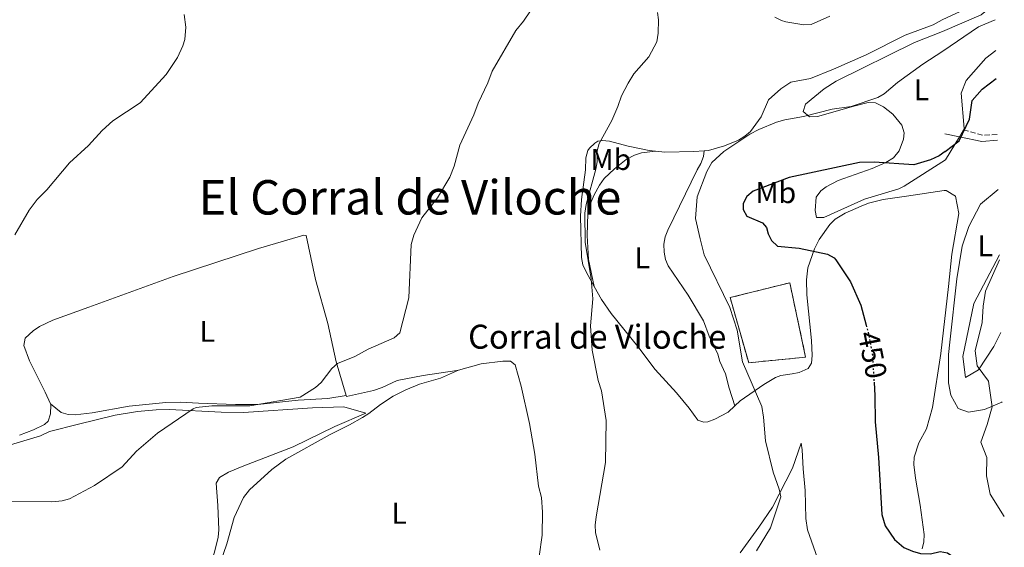
# Model space of a CAD drawing. Units: metres. Extents: x 625337 to 628810, y 4683289 to 4685663.
# Drawn here: x 628447 to 628775, y 4685253 to 4685429 of the extents above; entities that cross this region are included whole.
import ezdxf
from ezdxf.enums import TextEntityAlignment as Align

# ---------------------------------------------------------------- set-up
doc = ezdxf.new("R2010")
doc.units = ezdxf.units.M
doc.header["$MEASUREMENT"] = 0
doc.linetypes.add('DGN Style 3', pattern=[2.435890702152634, 1.739921930109024, -0.6959687720436097])
doc.linetypes.add('DGN Style 5', pattern=[1.217945351076317, 0.5219765790327072, -0.6959687720436097])
for name, color, linetype, lineweight in [('Camino', 7, 'DGN Style 3', 0), ('construcción   en ruinas', 1, 'Continuous', 0), ('contrucción  en ruinas', 1, 'DGN Style 3', 13), ('corral', 7, 'Continuous', 0), ('Cota de curva de nivel directora', 7, 'Continuous', 0), ('Curva de nivel directora', 30, 'Continuous', 30), ('Curva de nivel directora no vista', 30, 'DGN Style 5', 30), ('Curva de nivel intermedia', 30, 'Continuous', 0), ('Etiqueta de uso rústico', 92, 'Continuous', 0), ('Línea de cambio de uso (parcela vista)', 92, 'Continuous', 0), ('Margen derecho', 7, 'Continuous', 0), ('Texto de Área (paraje) menor', 7, 'Continuous', 0)]:
    doc.layers.add(name, color=color, linetype=linetype, lineweight=lineweight)
doc.styles.add('Style-Arial', font='arial.ttf')

msp = doc.modelspace()

# ---------------------------------------------------------------- linework, layer by layer
at = {"layer": 'Camino', "color": 7, "linetype": 'DGN Style 3', "lineweight": 0, "extrusion": (-0.2004451166206912, 0.3685156296744749, 0.9077543643015673), "elevation": 1601016.363140447, "flags": 128}
msp.add_lwpolyline([(-2791100.45431119, -3463343.120167944), (-2791105.23009274, -3463337.875855731), (-2791109.599599944, -3463335.658941932)], dxfattribs=at)
at = {"layer": 'construcción   en ruinas', "color": 1, "linetype": 'Continuous', "lineweight": 0}
msp.add_polyline3d([(628709.0499999998, 4685316.15, 449.3699999999953), (628690.0300000003, 4685314.289999999, 446.6199999999953), (628683.8300000001, 4685336.050000001, 447.0099999999948), (628703.7400000002, 4685341.01, 449.1100000000006)], close=True, dxfattribs=at)
at = {"layer": 'contrucción  en ruinas', "color": 1, "linetype": 'DGN Style 3', "lineweight": 13}
msp.add_polyline3d([(628703.7400000002, 4685341.01, 449.1100000000006), (628683.8300000001, 4685336.050000001, 447.0099999999948), (628690.0300000003, 4685314.289999999, 446.6199999999953), (628709.0499999998, 4685316.15, 449.3699999999953), (628703.7400000002, 4685341.01, 449.1100000000006)], dxfattribs=at)
at = {"layer": 'Curva de nivel directora', "color": 30, "linetype": 'Continuous', "lineweight": 30, "elevation": 450, "flags": 128}
for points in [[(628755.6899999998, 4685384.820000002), (628760.2899999998, 4685388.430000001), (628763.8100000003, 4685395.58), (628764.6900000009, 4685401.880000001), (628768.0500000004, 4685405.689999999), (628772.7099999984, 4685409.160000001)], [(628755.6899999998, 4685384.820000002), (628753.62, 4685383.4), (628750.7199999989, 4685382.03), (628745.1399999999, 4685380.330000003), (628731.979999999, 4685381.240000002), (628727.0399999992, 4685381.160000001), (628703.5000000006, 4685376.189999999), (628691.5400000003, 4685371.600000001), (628689.3999999989, 4685369.810000001), (628688.2099999997, 4685367.480000001), (628688.2199999986, 4685365.500000001), (628689.3699999999, 4685363.230000001), (628694.6200000002, 4685360.980000001), (628695.9399999991, 4685359.470000001), (628696.5200000001, 4685357.330000003), (628697.5899999985, 4685355.080000001), (628699.6099999992, 4685353.240000002), (628706.8499999989, 4685352.580000003), (628716.3799999997, 4685350.539999999), (628718.5700000002, 4685349.289999999), (628719.1499999991, 4685348.630000004), (628723.9700000003, 4685341.33), (628727.4699999985, 4685333.490000002), (628729.2799999989, 4685326.810000001)], [(628731.8799999985, 4685307.770000001), (628732.16, 4685303.210000001), (628732.2299999993, 4685294.600000001), (628733.4000000006, 4685282.680000001), (628734.4800000002, 4685263.619999999), (628735.5699999987, 4685259.880000002), (628738.7599999984, 4685255.250000001), (628741.8600000008, 4685252.610000002), (628744.6900000004, 4685251.33), (628747.4100000008, 4685250.600000001), (628750.7900000003, 4685250.520000001), (628753.9599999997, 4685251.279999999), (628756.4099999996, 4685250.840000001), (628758.8499999981, 4685249.110000002)]]:
    msp.add_lwpolyline(points, dxfattribs=at)
at = {"layer": 'Curva de nivel directora no vista', "color": 30, "linetype": 'DGN Style 5', "lineweight": 30, "elevation": 450, "flags": 128}
msp.add_lwpolyline([(628729.2799999989, 4685326.810000001), (628729.8499999989, 4685324.690000001), (628731.2999999997, 4685317.380000002), (628731.8799999985, 4685307.770000001)], dxfattribs=at)
at = {"layer": 'Curva de nivel intermedia', "color": 30, "linetype": 'Continuous', "lineweight": 0, "flags": 128}
for points, elevation in [([(628621.370000001, 4685438.149999999), (628614.7999999997, 4685428.380000001), (628612.2100000014, 4685425.279999998), (628604.3400000012, 4685411.67), (628602.9500000009, 4685407.730000001), (628599.6400000006, 4685401.019999999), (628598.19, 4685397.029999998), (628593.5300000019, 4685386.9), (628591.6500000021, 4685379.949999999), (628590.2000000015, 4685376.239999999), (628586.1500000014, 4685369.31), (628580.8899999997, 4685362.67), (628578.1699999995, 4685356.92), (628577.3100000012, 4685353.739999999), (628576.4800000021, 4685335.99), (628573.5400000005, 4685324.28), (628571.6400000006, 4685322.630000001), (628562.9700000002, 4685318.869999998), (628558.490000001, 4685316.380000001), (628552.750000001, 4685313.989999999), (628550.8100000009, 4685312.409999999), (628547.2600000014, 4685307.67), (628545.3700000005, 4685306.029999999), (628540.2899999999, 4685302.810000001), (628523.4099999998, 4685299.930000001), (628510.6900000017, 4685299.949999998), (628505.5300000006, 4685299.310000001), (628504.5000000002, 4685298.88), (628492.6200000001, 4685290.759999999), (628485.6200000017, 4685284.769999999), (628480.8000000005, 4685279.480000001), (628471.5700000015, 4685273.26), (628463.1800000007, 4685268.850000001), (628460.7599999999, 4685268.220000001), (628457.2800000019, 4685267.84), (628441.0400000013, 4685267.970000002)], 435.0000000000001), ([(628444.9100000003, 4685357.03), (628449.7500000016, 4685365.210000001), (628452.4299999994, 4685368.769999999), (628455.6300000001, 4685372.01), (628463.2000000007, 4685381.060000001), (628469.5000000016, 4685386.8), (628474.0900000005, 4685391.900000001), (628477.6600000003, 4685395.100000001), (628486.8400000001, 4685401.09), (628495.47, 4685410.529999999), (628499.2600000009, 4685416.269999999), (628501.0600000003, 4685420.100000001), (628501.7100000007, 4685422.230000001), (628502.0400000014, 4685426.380000001), (628501.4500000014, 4685430.619999998)], 430), ([(628659.6100000006, 4685431.230000001), (628659.880000001, 4685428.75), (628659.8400000008, 4685424.349999999), (628659.2999999998, 4685421.460000001), (628656.7100000015, 4685416.430000001), (628651.6800000002, 4685410.759999999), (628649.7199999999, 4685407.699999999), (628647.5000000005, 4685403.439999999), (628646.3700000015, 4685399.880000001), (628644.36, 4685395.180000001), (628640.0400000016, 4685387.470000001), (628639.4600000004, 4685385.03), (628639.4100000013, 4685381.38), (628639.0100000012, 4685378.930000001), (628635.8000000014, 4685367.180000001), (628635.3200000008, 4685364.24), (628635.4200000014, 4685354.509999999), (628637.3700000005, 4685342.26), (628637.9299999992, 4685335.659999999), (628637.1600000004, 4685326.600000001), (628637.7000000014, 4685318.539999999), (628639.7599999999, 4685308.399999999), (628640.8799999999, 4685304.949999998), (628642.4100000008, 4685294.970000001), (628642.2000000007, 4685280.989999999), (628639.0700000015, 4685262.84), (628638.7499999997, 4685260.07), (628638.8900000004, 4685257.570000002), (628640.3099999998, 4685251.679999999)], 440), ([(628717.1700000009, 4685430.06), (628710.8900000001, 4685427.230000001), (628708.3900000012, 4685427.149999999), (628702.4800000014, 4685428.180000001), (628701.0100000006, 4685428.550000001), (628698.8, 4685429.720000001)], 440), ([(628754.9099999998, 4685418.32), (628766.7699999996, 4685426.42), (628772.3500000008, 4685428.84)], 445), ([(628754.9099999998, 4685418.32), (628748.1600000019, 4685414.039999999), (628739.7199999995, 4685407.9), (628735.2600000004, 4685404.119999998), (628733.100000001, 4685402.84), (628724.29, 4685399.859999998), (628717.8799999994, 4685398.98), (628708.3200000018, 4685396.499999999), (628702.0499999999, 4685395.460000002), (628699.35, 4685394.659999999), (628693.3700000007, 4685392.16), (628690.3800000001, 4685390.570000002), (628681.7700000001, 4685384.88), (628677.7100000011, 4685381.13), (628676.0700000004, 4685378.199999999), (628672.8400000005, 4685369.699999999), (628672.2800000019, 4685362.42), (628673.7800000017, 4685355.720000001), (628675.1000000003, 4685350.329999999), (628683.7700000006, 4685332.779999998), (628686.2100000014, 4685325.17), (628687.9700000006, 4685314.630000001), (628694.4300000002, 4685299.699999999), (628695.0000000002, 4685296.13), (628695.5900000003, 4685288.249999999), (628698.1500000019, 4685277.720000001), (628700.2199999993, 4685272.039999999), (628700.7800000004, 4685269.560000001), (628697.3499999995, 4685259.16), (628692.6599999999, 4685251.519999998)], 445), ([(628775.3900000007, 4685263), (628770.640000001, 4685270.400000001), (628769.4899999998, 4685276.55), (628769.5999999995, 4685282.679999999), (628767.570000002, 4685287.730000001), (628769.6200000017, 4685293.689999999), (628771.3700000019, 4685299.55), (628770.0799999998, 4685308.17), (628766.3300000015, 4685313.279999998), (628765.7100000002, 4685318.29), (628767.99, 4685327.710000001), (628768.360000001, 4685333.16), (628769.1400000011, 4685338.179999999), (628773.8200000017, 4685348.619999999)], 455)]:
    msp.add_lwpolyline(points, dxfattribs=dict(at, elevation=elevation))
at = {"layer": 'Línea de cambio de uso (parcela vista)', "color": 92, "linetype": 'Continuous', "lineweight": 0, "extrusion": (0.09010952750153205, -0.143939215644066, 0.9854754057069217), "elevation": -617323.7791778413, "flags": 128}
msp.add_lwpolyline([(3019155.829075301, 3585010.456651847), (3019148.573934863, 3585009.750013852), (3019135.763993957, 3585011.39883584)], dxfattribs=at)
at = {"layer": 'Línea de cambio de uso (parcela vista)', "color": 92, "linetype": 'Continuous', "lineweight": 0, "extrusion": (0.02273538620512359, 0.02865605964945699, 0.9993307422767854), "elevation": 149005.0719018185, "flags": 128}
msp.add_lwpolyline([(2419580.824275087, -4058566.979243288), (2419574.162102181, -4058579.281180215), (2419572.803602115, -4058585.022084114)], dxfattribs=at)
at = {"layer": 'Línea de cambio de uso (parcela vista)', "color": 92, "linetype": 'Continuous', "lineweight": 0, "extrusion": (0.1180354817237057, 0.1964447660223931, 0.9733843428762661), "elevation": 995074.8216122233, "flags": 128}
msp.add_lwpolyline([(1874194.115050595, -4224389.095193569), (1874194.115050595, -4224386.302614115)], dxfattribs=at)
at = {"layer": 'Línea de cambio de uso (parcela vista)', "color": 92, "linetype": 'Continuous', "lineweight": 0}
for points in [[(628754.6699999999, 4685428.850000001, 442.820000000007), (628751.6699999999, 4685427.17, 443.3399999999965), (628742.3200000003, 4685423.720000001, 442.320000000007), (628729.2999999998, 4685417.130000001, 442.5599999999977), (628718.3700000001, 4685412.380000001, 442.5599999999977), (628710.6500000004, 4685409.180000001, 442.0299999999989), (628704.0899999999, 4685408, 442.5599999999977), (628700.7800000003, 4685405.789999999, 443.0800000000018), (628696.6799999997, 4685402.100000001, 443.6100000000006), (628694.2199999997, 4685396.430000001, 444.3899999999995), (628690.6200000001, 4685391.539999999, 445.179999999993), (628688.7100000001, 4685389.9, 445.2700000000041), (628686.5700000003, 4685388.58, 445.179999999993), (628681.9800000006, 4685386.699999999, 445.0500000000029), (628676.5700000003, 4685385.199999999, 444.3899999999995), (628675.1299999999, 4685385.100000001, 444.070000000007)], [(628754.7599999999, 4685424.960000001, 444.570000000007), (628745.3700000001, 4685421.27, 444.3399999999965), (628719.2100000001, 4685408.34, 444.2700000000041), (628715.2000000002, 4685405.75, 444.179999999993), (628709.0499999998, 4685400.609999999, 444.8300000000018), (628708.2699999996, 4685398.180000001, 444.9499999999971), (628710.2800000003, 4685396.359999999, 445.2200000000012), (628712.9500000002, 4685396.550000001, 445.1600000000035), (628725.1600000003, 4685399.939999999, 444.6999999999971), (628729.9000000004, 4685401.16, 445.0899999999965), (628732.4199999999, 4685401.130000001, 445.1900000000023), (628735.0999999996, 4685399.74, 445.820000000007), (628738.1500000004, 4685397.34, 446.2700000000041), (628741.1399999997, 4685393.600000001, 447.5399999999936), (628741.9699999997, 4685391.050000001, 448.2200000000012), (628741.7800000003, 4685388.949999999, 448.7599999999948), (628740.2999999998, 4685385.029999999, 449.8500000000058), (628738.3600000005, 4685382.730000001, 450.1300000000047), (628735.8700000001, 4685381.210000001, 450.1999999999971), (628731.3099999997, 4685379.16, 450.3300000000018), (628719.9400000004, 4685375.100000001, 450.8600000000006), (628715.8899999997, 4685373.02, 450.8600000000006), (628714.0999999996, 4685371.720000001, 450.8600000000006), (628712.5899999999, 4685369.609999999, 450.8600000000006), (628712.2599999999, 4685365.109999999, 450.7299999999959), (628712.6399999997, 4685362.84, 450.8600000000006), (628715.1200000001, 4685362.75, 450.9900000000052), (628728.6699999999, 4685368.91, 451.0099999999948), (628740.1200000001, 4685372.41, 450.6600000000035), (628741.9800000006, 4685373.26, 450.6000000000058), (628755.75, 4685382.029999999, 450.4799999999959), (628760.3799999999, 4685389.77, 450.4799999999959)], [(628772.54, 4685418.58, 446.5200000000041), (628769.2300000006, 4685416.050000001, 446.7200000000012), (628762.6600000003, 4685408.57, 447.3899999999995), (628760.9800000006, 4685404.289999999, 448.3300000000018), (628762.0099999999, 4685392.480000001, 449.820000000007), (628761.7800000003, 4685392.100000001, 449.8399999999965)], [(628658.9100000003, 4685384.92, 442.4400000000023), (628656.7800000003, 4685385.130000001, 442.3000000000029), (628649.7800000003, 4685386.630000001, 440.9900000000052), (628643.5099999999, 4685388.27, 440.4600000000065), (628641.0700000003, 4685388.560000001, 439.8300000000018), (628639.6900000004, 4685388.34, 439.5500000000029), (628638.6299999999, 4685387.65, 439.679999999993), (628636.8399999999, 4685385.92, 439.4600000000065), (628636.3200000003, 4685385.130000001, 439.4100000000035), (628635.6399999997, 4685382.720000001, 439.4199999999983), (628635.5599999997, 4685378.67, 439.2799999999989), (628634.2199999997, 4685368.76, 439.3699999999953), (628633.9000000004, 4685363.210000001, 439.4600000000065), (628634.2300000006, 4685349.449999999, 439.679999999993), (628634.6600000003, 4685346.980000001, 439.679999999993), (628635.7100000001, 4685344.609999999, 439.75), (628638.4199999999, 4685339.76, 440.1300000000047)], [(628638.4199999999, 4685339.76, 440.1300000000047), (628636.54, 4685348.779999999, 440.2599999999948), (628636.0499999998, 4685356.77, 440.4100000000035), (628636.3499999996, 4685364.130000001, 440.4799999999959), (628637.4299999997, 4685368.07, 440.5299999999989), (628638.4600000001, 4685370.34, 440.5099999999948), (628640.1900000004, 4685373.560000001, 440.6199999999953), (628641.79, 4685375.77, 440.7899999999936), (628645.2199999997, 4685379.039999999, 441.179999999993), (628649.0999999996, 4685382.15, 441.5299999999989), (628651.8499999996, 4685383.630000001, 441.7400000000052), (628654.2400000002, 4685384.4, 441.929999999993), (628658.9100000003, 4685384.92, 442.4499999999971)], [(628675.1299999999, 4685385.100000001, 444.070000000007), (628671.6900000004, 4685384.869999999, 443.3099999999977), (628662.0700000003, 4685384.609999999, 442.6600000000035), (628658.9100000003, 4685384.92, 442.4400000000023)], [(628675.1299999999, 4685385.100000001, 444.070000000007), (628674.9699999997, 4685383.15, 444.4700000000012), (628674.0899999999, 4685380.859999999, 444.5), (628672.7800000003, 4685378.67, 444.2100000000065), (628662.9800000006, 4685358.539999999, 442.8699999999953), (628662.1299999999, 4685356.310000001, 442.7599999999948), (628661.6900000004, 4685353.84, 442.8699999999953), (628661.8200000003, 4685351.210000001, 443.0200000000041), (628662.2199999997, 4685348.730000001, 443.1100000000006), (628663.0999999996, 4685346.600000001, 443.1600000000035), (628669.7699999996, 4685336.850000001, 443.1600000000035), (628674.8799999999, 4685328.279999999, 443.679999999993), (628676.7800000003, 4685323.220000001, 443.2899999999936), (628679.6900000004, 4685317.16, 443.4199999999983), (628680.4100000003, 4685314.689999999, 443.5500000000029), (628682.29, 4685310.630000001, 443.679999999993), (628683.4900000002, 4685305.789999999, 444.0800000000018), (628685.3700000001, 4685299.859999999, 444.8300000000018)], [(628685.3700000001, 4685299.859999999, 444.8300000000018), (628687.2300000006, 4685301.529999999, 445.179999999993), (628695.04, 4685307.039999999, 445.5899999999965), (628698.9900000002, 4685309.359999999, 445.8500000000058), (628700.7699999996, 4685310, 445.9600000000065), (628704.5199999996, 4685310.539999999, 446.8800000000047), (628706.9000000004, 4685311.08, 447.1300000000047), (628709.8499999996, 4685312.369999999, 447.4100000000035), (628710.9600000001, 4685314.199999999, 447.8000000000029), (628711.1900000004, 4685316.689999999, 447.6600000000035), (628710.9699999997, 4685321.710000001, 447.929999999993), (628709.4400000004, 4685336.980000001, 448.4499999999971), (628709.3200000003, 4685341.960000001, 448.9499999999971), (628709.8099999997, 4685346, 449.3500000000058), (628711.9699999997, 4685352.350000001, 449.8300000000018), (628713.5700000003, 4685355.449999999, 450.1300000000047), (628717.1200000001, 4685360.42, 450.4700000000012), (628718.8600000005, 4685362.220000001, 450.5200000000041), (628722.2199999997, 4685364.25, 450.5899999999965), (628727.5499999998, 4685366.609999999, 450.8500000000058), (628730.0599999997, 4685367.58, 451.070000000007), (628734.8899999997, 4685368.82, 451.4400000000023), (628742.7699999996, 4685369.869999999, 451.9900000000052), (628755.2800000003, 4685371.76, 452.3800000000047), (628755.9900000002, 4685371.779999999, 452.5099999999948)], [(628755.9900000002, 4685371.779999999, 452.5099999999948), (628759.0800000001, 4685369.939999999, 452.9799999999959), (628760.2000000002, 4685364.119999999, 452.9199999999983), (628757.8600000005, 4685350.59, 453.179999999993), (628756.7400000002, 4685339.76, 452.9900000000052)], [(628757.1699999999, 4685321.199999999, 453.4900000000052), (628759.5300000003, 4685342.26, 454.1300000000047), (628761.29, 4685353.230000001, 454.4100000000035), (628763.4900000002, 4685359.84, 454.429999999993), (628767.4199999999, 4685367.230000001, 454.429999999993), (628773.3899999997, 4685372.17, 454.7400000000052)], [(628456.8399999999, 4685300.59, 432.570000000007), (628455.1100000005, 4685304.460000001, 432.0800000000018), (628449.8200000003, 4685314.970000001, 431.820000000007), (628448, 4685320.039999999, 431.3000000000029), (628448.4500000002, 4685322.460000001, 431.3000000000029), (628451.04, 4685324.930000001, 431.3000000000029), (628453.2199999997, 4685326.439999999, 431.3000000000029), (628457.6500000004, 4685328.550000001, 431.3000000000029), (628469.6799999997, 4685332.810000001, 431.3300000000018), (628497.8200000003, 4685343.130000001, 432.0299999999989), (628526.3099999997, 4685352.42, 432.5), (628541.4299999997, 4685356.880000001, 433.6600000000035), (628542.2400000002, 4685356.83, 433.7899999999936), (628545.3700000001, 4685342.08, 434.1399999999995), (628549.4400000004, 4685327.369999999, 434.6999999999971), (628552.2699999996, 4685314.630000001, 435.5500000000029), (628555.5800000001, 4685303.300000001, 435.7400000000052)], [(628773.79, 4685350.359999999, 454.820000000007), (628772.6200000001, 4685348.25, 454.7599999999948), (628765.2000000002, 4685334.050000001, 454.2299999999959), (628761.5800000001, 4685316.34, 453.820000000007), (628762.4500000002, 4685309.369999999, 454.0899999999965), (628766.75, 4685311.9, 454.5500000000029), (628771.8899999997, 4685319.699999999, 455.7700000000041), (628774.2699999996, 4685324.350000001, 456.2200000000012)], [(628638.4199999999, 4685339.76, 440.1300000000047), (628640.8899999997, 4685335.369999999, 440.4799999999959), (628644.0599999997, 4685330.710000001, 440.8699999999953), (628652.9800000006, 4685319.67, 441.3800000000047), (628658.75, 4685311.980000001, 441.8999999999942), (628665.9000000004, 4685304.199999999, 442.4400000000023), (628670.0999999996, 4685299.09, 442.9499999999971), (628673.0099999999, 4685295.09, 443.6000000000058), (628675, 4685294.41, 443.6100000000006), (628676.4100000003, 4685294.57, 443.8699999999953), (628678.7699999996, 4685295.470000001, 444.0800000000018), (628683.1399999997, 4685297.84, 444.4100000000035), (628685.3700000001, 4685299.859999999, 444.8300000000018)], [(628756.7400000002, 4685339.76, 452.9900000000052), (628754.1900000004, 4685317.41, 452.8099999999977), (628751.4600000001, 4685299.380000001, 452.25), (628749.3899999997, 4685292.180000001, 452.0299999999989), (628746.8200000003, 4685287.5, 451.6000000000058), (628745.2999999998, 4685282.779999999, 451.1999999999971), (628745.2100000001, 4685280.27, 451.1900000000023), (628745.6799999997, 4685275.74, 451.0599999999977), (628747.2800000003, 4685266.720000001, 450.8099999999977), (628748.6200000001, 4685256.939999999, 450.8099999999977), (628748.4900000002, 4685254.49, 450.3800000000047), (628747.9600000001, 4685252.100000001, 449.8899999999995)], [(628757.1699999999, 4685321.199999999, 453.4900000000052), (628756.7999999998, 4685317.029999999, 453.4799999999959), (628756.7599999999, 4685307.619999999, 453.5), (628757.5800000001, 4685303.449999999, 453.75)], [(628593.1299999999, 4685311.810000001, 437.1300000000047), (628600.7100000001, 4685313.939999999, 438.1100000000006), (628607.9400000004, 4685314.869999999, 438.1100000000006), (628610.4400000004, 4685314.82, 438.1100000000006), (628611.9900000002, 4685313.59, 438.1100000000006), (628614.0700000003, 4685306.480000001, 438.2100000000065), (628616.7800000003, 4685293.960000001, 438.5299999999989), (628618.5899999999, 4685283.720000001, 438.6199999999953), (628619.7800000003, 4685273.07, 438.3699999999953), (628620.7800000003, 4685269.33, 438.3699999999953), (628621.1500000004, 4685264.34, 438.570000000007), (628621.0700000003, 4685256.710000001, 438.6300000000047), (628620.04, 4685249.600000001, 438.6300000000047), (628619.4199999999, 4685248.65, 438.6300000000047)], [(628516.79, 4685232.230000001, 435.820000000007), (628513.5999999996, 4685236.449999999, 436.3500000000058), (628512.5700000003, 4685238.75, 436.4400000000023), (628512.4900000002, 4685242.939999999, 437), (628513.5499999998, 4685247.32, 437.1300000000047), (628515.7199999997, 4685253.800000001, 437.7899999999936), (628518.2300000006, 4685262.630000001, 438.2799999999989), (628521.3099999997, 4685269.24, 438.1600000000035), (628523.2699999996, 4685271.83, 437.9199999999983), (628530.7699999996, 4685278.630000001, 437.5599999999977), (628535.4500000002, 4685282.119999999, 437.2599999999948), (628550.2000000002, 4685290.33, 436.6100000000006), (628556.7100000001, 4685293.59, 436.8699999999953), (628561.0700000003, 4685296.02, 437.3800000000047), (628563.1600000003, 4685297.32, 437.5299999999989), (628567.0599999997, 4685300.4, 437.1300000000047), (628571.2599999999, 4685303.119999999, 437.0399999999936), (628575.5099999999, 4685305.279999999, 436.9700000000012), (628580.1399999997, 4685307.130000001, 436.8999999999942), (628587.1500000004, 4685309.15, 436.5599999999977), (628593.1299999999, 4685311.810000001, 437.1399999999995)], [(628555.5800000001, 4685303.300000001, 435.7400000000052), (628555.6799999997, 4685302.99, 435.75), (628564.7699999996, 4685305.02, 435.75), (628567.5700000003, 4685306.01, 435.75), (628572.6299999999, 4685308.369999999, 436.0099999999948), (628581.3200000003, 4685309.99, 436.8000000000029), (628592.5700000003, 4685311.66, 437.0599999999977), (628593.1299999999, 4685311.810000001, 437.1300000000047)], [(628446.4900000002, 4685290.09, 432.6100000000006), (628451.1600000003, 4685291.850000001, 432.6100000000006), (628454.8200000003, 4685293.619999999, 432.6100000000006), (628456.0700000003, 4685294.810000001, 432.6100000000006), (628456.9000000004, 4685297.189999999, 432.6100000000006), (628456.9800000006, 4685300.289999999, 432.6100000000006), (628456.8399999999, 4685300.59, 432.570000000007)], [(628555.5800000001, 4685303.300000001, 435.7400000000052), (628549.5, 4685302.380000001, 436.070000000007), (628539.5700000003, 4685301.77, 435.3500000000058), (628526.0999999996, 4685300.359999999, 434.8899999999995), (628518.5999999996, 4685300.300000001, 434.7200000000012), (628506.2599999999, 4685300.810000001, 434.6999999999971), (628500.4199999999, 4685301.109999999, 434.3000000000029), (628495.4199999999, 4685301.029999999, 434.1600000000035), (628483.1299999999, 4685299.82, 433.3899999999995), (628470.7599999999, 4685297.529999999, 433.2599999999948), (628465.0700000003, 4685296.9, 433.1199999999953), (628462.79, 4685296.99, 432.9900000000052), (628460.3799999999, 4685297.66, 432.8800000000047), (628456.8399999999, 4685300.59, 432.570000000007)], [(628774.6900000004, 4685301.24, 455.1699999999983), (628774.5199999996, 4685301.15, 455.1300000000047), (628768.8099999997, 4685298.630000001, 454.6300000000047), (628763.4800000006, 4685297.84, 454.3300000000018), (628760.0099999999, 4685299, 453.9600000000065), (628757.5800000001, 4685303.449999999, 453.75)], [(628442.3499999996, 4685286.52, 433.5899999999965), (628453.5499999998, 4685289.83, 433.5899999999965), (628456.5300000003, 4685291.33, 433.4600000000065), (628466.2199999997, 4685293.83, 433.5), (628478.4400000004, 4685296.800000001, 434.1199999999953), (628485.8600000005, 4685298, 434.3600000000006), (628492.0999999996, 4685298.619999999, 434.7899999999936), (628496.5899999999, 4685298.710000001, 435.429999999993), (628513.8799999999, 4685297.82, 435.9499999999971), (628521.3600000005, 4685297.65, 435.9499999999971), (628544.3700000001, 4685299.27, 436.1600000000035), (628554.7999999998, 4685299.58, 436.1999999999971), (628562.2199999997, 4685297.470000001, 436.7400000000052), (628551.8200000003, 4685293, 436.8699999999953), (628537.8499999996, 4685286.26, 436.8699999999953)], [(628713.6299999999, 4685247.16, 448.5800000000018), (628709.6699999999, 4685258.439999999, 448), (628709.0700000003, 4685262.25, 447.929999999993), (628708.9100000003, 4685271.58, 447.679999999993), (628708.2000000002, 4685278.869999999, 447.2700000000041), (628707.9100000003, 4685285.180000001, 447.2299999999959), (628707.5199999996, 4685287.439999999, 447.0099999999948), (628704.7100000001, 4685279.130000001, 446.2299999999959), (628698.0199999996, 4685266.09, 444.6499999999942), (628693.3700000001, 4685259.369999999, 443.7400000000052), (628687.2199999997, 4685250.82, 443.429999999993)], [(628537.8499999996, 4685286.26, 436.8699999999953), (628521.4600000001, 4685279.82, 437.1100000000006), (628516.2599999999, 4685277.710000001, 437.6600000000035), (628513.2699999996, 4685275.99, 438.179999999993), (628512.2300000006, 4685274.029999999, 438.6999999999971), (628512.6900000004, 4685266.65, 439.1000000000058), (628513.0899999999, 4685258.51, 438.9700000000012), (628512.8799999999, 4685256.01, 438.6600000000035), (628511.6500000004, 4685251.09, 438.1300000000047), (628510.1399999997, 4685246.619999999, 437.7899999999936), (628508.0700000003, 4685242.09, 437.2899999999936), (628505.4199999999, 4685237.529999999, 436.7599999999948), (628502.1799999997, 4685233.24, 436.3000000000029), (628498.5, 4685229.17, 436.1100000000006)]]:
    msp.add_polyline3d(points, dxfattribs=at)
at = {"layer": 'Margen derecho', "color": 7, "linetype": 'Continuous', "lineweight": 0, "extrusion": (-0.1434808825989798, 0.02940912510761016, 0.9892160227619763), "elevation": 48024.18683932103, "flags": 128}
msp.add_lwpolyline([(-4716215.891059858, -321281.2858262303), (-4716215.891059858, -321276.3016613066)], dxfattribs=at)
at = {"layer": 'Margen derecho', "color": 7, "linetype": 'Continuous', "lineweight": 0, "extrusion": (-0.1535196204250522, -0.02119110779490955, 0.9879183483947307), "elevation": -195370.1725323063, "flags": 128}
msp.add_lwpolyline([(-4555404.819927435, 1248332.703201701), (-4555402.252109653, 1248340.059213654), (-4555401.922969026, 1248345.285853725)], dxfattribs=at)

# ---------------------------------------------------------------- texts
at = {"layer": 'corral', "color": 7, "linetype": 'Continuous', "lineweight": 0, "style": 'Style-Arial'}
msp.add_text('Corral de Viloche', height=8, dxfattribs=at).set_placement((628596.3199999996, 4685318.989999998, 437.4199999999983))
at = {"layer": 'Cota de curva de nivel directora', "color": 7, "linetype": 'Continuous', "lineweight": 0, "style": 'Style-Arial'}
msp.add_text('450', height=7.000000000000002, rotation=281.21947, dxfattribs=at).set_placement((628731.3957078451, 4685316.916019659, 450), align=Align.MIDDLE_CENTER)
at = {"layer": 'Etiqueta de uso rústico', "color": 92, "linetype": 'Continuous', "lineweight": 0, "style": 'Style-Arial'}
for s, p in [('L', (628747.7314203797, 4685405.400009998, 446.2899999999936)), ('Mb', (628643.9902462404, 4685382.17001, 440.6100000000006)), ('Mb', (628699.0602462408, 4685371.110009997, 450.1399999999995)), ('L', (628769.0314203809, 4685353.350010002, 454.6100000000006)), ('L', (628654.4814203802, 4685349.300009998, 442.1100000000006)), ('L', (628509.2314203791, 4685324.780009999, 433.2200000000012)), ('L', (628573.3114203817, 4685264.010010001, 436.9400000000023))]:
    msp.add_text(s, height=7.000000000000002, dxfattribs=at).set_placement(p, align=Align.MIDDLE_CENTER)
at = {"layer": 'Texto de Área (paraje) menor', "color": 7, "linetype": 'Continuous', "lineweight": 0, "style": 'Style-Arial'}
msp.add_text('El Corral de Viloche', height=11.5, dxfattribs=at).set_placement((628576.9034968519, 4685369.53001, 432.8999999999942), align=Align.MIDDLE_CENTER)

doc.saveas('drawing.dxf')
